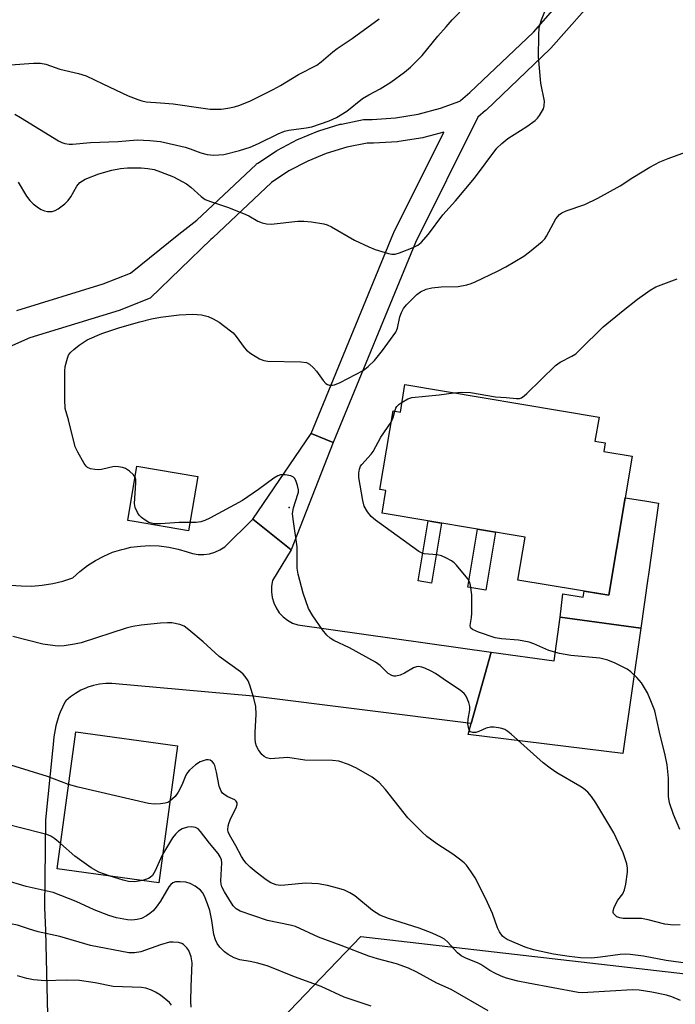
# Model space of a CAD drawing. Units: inches. Extents: x 1225772 to 1231772, y 589453 to 593454.
# Drawn here: x 1229965 to 1230130, y 589688 to 589936 of the extents above; entities that cross this region are included whole.
import ezdxf

# ---------------------------------------------------------------- set-up
doc = ezdxf.new("R2010")
doc.units = ezdxf.units.IN
doc.header["$MEASUREMENT"] = 0
for name, color, linetype in [('BLDG-Footprint', 5, 'Continuous'), ('CULTRL-Pad', 6, 'Continuous'), ('ELEV-Spot Elevation', 7, 'Continuous'), ('NTRL-Trees', 3, 'Continuous'), ('TRANS-Driveway', 251, 'Continuous'), ('TRANS-Non Street Sidewalk', 7, 'Continuous'), ('TRANS-Road', 130, 'Continuous'), ('TRANS-Street Sidewalk', 7, 'Continuous'), ('Undefined', 1, 'Continuous')]:
    doc.layers.add(name, color=color, linetype=linetype)

msp = doc.modelspace()

# ---------------------------------------------------------------- linework, layer by layer
at = {"layer": 'BLDG-Footprint'}
for points, elevation in [([(1230061.59, 589843.62), (1230110.47, 589835.45), (1230109.45, 589829.36), (1230112.02, 589828.93), (1230111.66, 589826.75), (1230118.78, 589825.56), (1230112.93, 589790.55), (1230090.05, 589794.37), (1230091.86, 589805.21), (1230055.81, 589811.23), (1230056.76, 589816.93), (1230055.28, 589817.18), (1230058.59, 589836.97), (1230060.43, 589836.67)], 550.48), ([(1230009.39, 589820.49), (1230007.08, 589806.8), (1229993.38, 589809.11), (1229991.78, 589809.38), (1229994.09, 589823.07)], 548.54), ([(1230004.31, 589752.63), (1229999.56, 589718.16), (1229973.96, 589721.69), (1229978.71, 589756.16)], 543.79)]:
    msp.add_lwpolyline(points, close=True, dxfattribs=dict(at, elevation=elevation))
at = {"layer": 'CULTRL-Pad'}
msp.add_lwpolyline([(1230122.75, 589794.79), (1230120.97, 589782.26), (1230100.65, 589785.01), (1230101.37, 589790.93), (1230106.45, 589790.08), (1230106.7, 589791.59), (1230112.93, 589790.55), (1230117.03, 589815.11), (1230122.01, 589814.32), (1230125.45, 589813.77), (1230122.89, 589795.76)], close=True, dxfattribs=at)
at = {"layer": 'ELEV-Spot Elevation'}
msp.add_point((1230032.42, 589812.69, 548.42), dxfattribs=at)
at = {"layer": 'NTRL-Trees'}
msp.add_lwpolyline([(1230408.39, 589773.25), (1230374.02, 589647.69), (1230351.17, 589514.93), (1230326.95, 589453.18), (1230176.79, 589453.2), (1230101.97, 589459.43), (1229972.47, 589486.64), (1229969.21, 589529.08), (1229990.97, 589578.05), (1230004.31, 589643.8), (1230024.57, 589677.57), (1230050.45, 589704.59), (1230187.78, 589688.83), (1230226.05, 589684.33), (1230267.69, 589740.61), (1230338.61, 589812.64), (1230397.14, 589863.3), (1230426.4, 589843.03), (1230433.16, 589803.64)], close=True, dxfattribs=at)
at = {"layer": 'TRANS-Driveway'}
for points in [[(1230043.5, 589829.03), (1230032.9, 589802.01), (1230023.25, 589809.75), (1230037.95, 589831.32)], [(1230078.24, 589758.23), (1230081.7, 589770.55), (1230083.29, 589776.2), (1230099.17, 589774.04), (1230100.65, 589785.01), (1230120.97, 589782.26), (1230116.49, 589750.72), (1230077.47, 589755.52)]]:
    msp.add_lwpolyline(points, close=True, dxfattribs=at)
at = {"layer": 'TRANS-Non Street Sidewalk'}
for points in [[(1230070.82, 589808.72), (1230068.3, 589793.62), (1230064.92, 589794.19), (1230067.44, 589809.29)], [(1230084.42, 589806.45), (1230081.98, 589791.8), (1230077.41, 589792.56), (1230079.85, 589807.21)]]:
    msp.add_lwpolyline(points, close=True, dxfattribs=at)
at = {"layer": 'TRANS-Road'}
msp.add_lwpolyline([(1229962.26, 589793.13), (1229964.91, 589792.9), (1229967.57, 589792.88), (1229970.23, 589793.07), (1229972.86, 589793.49), (1229975.44, 589794.11), (1229977.97, 589794.95), (1229979.73, 589796.57), (1229981.62, 589798.03), (1229983.63, 589799.33), (1229985.75, 589800.44), (1229987.96, 589801.37), (1229990.24, 589802.1), (1229991, 589802.27), (1229992.57, 589802.63), (1229994.94, 589802.95), (1229997.33, 589803.07), (1229999.72, 589802.99), (1230002.09, 589802.69), (1230004.44, 589802.19), (1230006.72, 589801.49), (1230008.08, 589801.07), (1230009.48, 589800.84), (1230010.91, 589800.83), (1230012.32, 589801.01), (1230013.69, 589801.41), (1230014.98, 589801.99), (1230016.18, 589802.76), (1230023.25, 589809.75), (1230032.9, 589802.01), (1230028.24, 589794.26), (1230027.98, 589792.86), (1230027.94, 589791.43), (1230028.12, 589790.01), (1230028.52, 589788.64), (1230029.13, 589787.35), (1230029.93, 589786.17), (1230030.9, 589785.13), (1230032.03, 589784.25), (1230033.27, 589783.56), (1230034.62, 589783.07), (1230083.29, 589776.2), (1230081.7, 589770.55), (1230078.24, 589758.23), (1230023.33, 589765.11), (1229987.79, 589768.31), (1229986.24, 589768.3), (1229984.69, 589768.14), (1229983.18, 589767.83), (1229981.69, 589767.37), (1229981.38, 589767.25), (1229979.97, 589766.62), (1229978.62, 589765.85), (1229977.35, 589764.95), (1229976.18, 589763.93), (1229975.88, 589763.64), (1229974.75, 589761.1), (1229974.45, 589760.3), (1229973.66, 589757.64), (1229973.13, 589754.91), (1229972.87, 589752.14), (1229972.85, 589751.4), (1229971.07, 589733.97), (1229970.78, 589711.95), (1229971.06, 589706.15), (1229971.68, 589681.33)], dxfattribs=at)
at = {"layer": 'TRANS-Street Sidewalk'}
for points in [[(1229963.83, 589862.3, 0), (1229985.57, 589869, 0), (1229992.44, 589871.7, 0), (1230004.6, 589881.49, 0), (1230008.43, 589884.41, 0), (1230009.14, 589885.02, 0), (1230024.07, 589899.08, 0), (1230024.2, 589899.2, 0), (1230024.49, 589899.41, 0), (1230029.21, 589902.51, 0), (1230029.36, 589902.6, 0), (1230029.46, 589902.66, 0), (1230034.49, 589905.3, 0), (1230034.75, 589905.42, 0), (1230039.61, 589907.41, 0), (1230039.72, 589907.46, 0), (1230039.88, 589907.51, 0), (1230045.31, 589909.16, 0), (1230045.6, 589909.23, 0), (1230051.17, 589910.34, 0), (1230051.23, 589910.35, 0), (1230051.75, 589910.39, 0), (1230053.36, 589910.39, 0), (1230059.21, 589910.76, 0), (1230064.94, 589911.7, 0), (1230070.56, 589913.19, 0), (1230075.4, 589914.99, 0), (1230075.57, 589915.14, 0), (1230077.94, 589917.14, 0), (1230093.94, 589932.39, 0), (1230106.1, 589946.27, 0)], [(1230110.8, 589942.53, 0), (1230098.36, 589928.33, 0), (1230098.18, 589928.14, 0), (1230082.01, 589912.74, 0), (1230081.88, 589912.62, 0), (1230079.92, 589910.96, 0), (1230064.21, 589879.36, 0), (1230043.5, 589829.03, 0), (1230037.95, 589831.32, 0), (1230058.71, 589881.74, 0), (1230058.79, 589881.94, 0), (1230071.35, 589907.19, 0), (1230066.34, 589905.86, 0), (1230066.07, 589905.8, 0), (1230060.03, 589904.82, 0), (1230059.74, 589904.79, 0), (1230053.64, 589904.4, 0), (1230053.46, 589904.39, 0), (1230052.05, 589904.39, 0), (1230046.91, 589903.37, 0), (1230041.76, 589901.81, 0), (1230037.16, 589899.92, 0), (1230032.38, 589897.42, 0), (1230028, 589894.54, 0), (1230013.21, 589880.6, 0), (1230013.09, 589880.5, 0), (1230012.67, 589880.14, 0), (1229997.4, 589865.37, 0), (1229989.63, 589862.26, 0), (1229967.14, 589855.37, 0), (1229961.27, 589852.79, 0)]]:
    msp.add_polyline3d(points, dxfattribs=at)
at = {"layer": 'Undefined'}
msp.add_line((1230000.54, 589725.29, 542), (1230000, 589724.19, 542), dxfattribs=at)
for points, elevation in [([(1230000, 589897.23), (1230003.26, 589895.94), (1230006.53, 589894.2), (1230007.69, 589893.36), (1230010.24, 589890.96), (1230011.3, 589890.23), (1230012.57, 589889.72), (1230016.87, 589888.29), (1230020.93, 589886.7), (1230022.26, 589886.11), (1230024.57, 589884.81), (1230025.63, 589884.36), (1230026.73, 589884.08), (1230027.88, 589884.05), (1230034.64, 589884.73), (1230036.11, 589884.81), (1230038.09, 589884.6), (1230041.19, 589884.09), (1230042, 589883.84), (1230043.07, 589883.34), (1230048.87, 589880.02), (1230052.47, 589878.27), (1230054.1, 589877.67), (1230057.43, 589876.62), (1230058.26, 589876.44), (1230059.09, 589876.44), (1230060.2, 589876.76), (1230063.66, 589878.12), (1230064.81, 589878.73), (1230065.65, 589879.42), (1230067.53, 589881.51), (1230071.15, 589886.33), (1230074.33, 589889.89), (1230079.09, 589895.61), (1230084.77, 589903.15), (1230085.98, 589904.33), (1230087.49, 589905.6), (1230092.27, 589908.59), (1230094.35, 589910.13), (1230094.95, 589910.73), (1230095.46, 589911.4), (1230096.46, 589913.07), (1230096.69, 589913.85), (1230096.71, 589914.98), (1230095.85, 589919.53), (1230095.24, 589926.19), (1230095.27, 589931.5), (1230095.42, 589933.55), (1230095.99, 589935.45), (1230098.13, 589941.05)], 546), ([(1230000, 589904.86), (1230006.22, 589903.41), (1230007.48, 589903.01), (1230010.16, 589901.99), (1230011.8, 589901.55), (1230013.47, 589901.41), (1230015.97, 589901.56), (1230019.88, 589902.54), (1230022.58, 589903.43), (1230024.69, 589904.31), (1230029.62, 589906.78), (1230031.22, 589907.45), (1230032.36, 589907.69), (1230036.72, 589908.24), (1230038.15, 589908.52), (1230042.49, 589910.04), (1230044.32, 589910.85), (1230046.93, 589912.49), (1230050.91, 589915.64), (1230052.45, 589916.56), (1230055.36, 589918.12), (1230057.99, 589919.78), (1230061.44, 589922.29), (1230063.01, 589923.58), (1230065.92, 589926.47), (1230069.88, 589931.37), (1230071.94, 589933.74), (1230073.5, 589935.45), (1230077.03, 589939.07)], 544), ([(1230000, 589914.61), (1230003.24, 589914.35), (1230010.73, 589913.22), (1230012.49, 589913.02), (1230015.33, 589913.01), (1230017, 589913.24), (1230018.65, 589913.56), (1230020.01, 589914.01), (1230022.69, 589915.1), (1230028.43, 589917.94), (1230030.21, 589918.9), (1230034.79, 589921.67), (1230039.36, 589924.09), (1230040.52, 589924.92), (1230043.39, 589927.42), (1230044.5, 589928.28), (1230048.31, 589930.8), (1230055.13, 589935.69)], 542), ([(1229956.35, 589923.74), (1229968.07, 589924.59), (1229969.79, 589924.57), (1229971.11, 589924.31), (1229974.64, 589923.07), (1229979.36, 589921.99), (1229981.3, 589921.37), (1229985.45, 589919.35), (1229991.89, 589916.35), (1229994.28, 589915.38), (1229995.33, 589915.07), (1229996.38, 589914.86), (1230000, 589914.61)], 542), ([(1229963.3, 589911.73), (1229964.78, 589910.91), (1229974.36, 589904.97), (1229975.14, 589904.57), (1229975.92, 589904.3), (1229976.99, 589904.15), (1229977.84, 589904.16), (1229982.35, 589904.58), (1229989.38, 589904.82), (1229994.13, 589905.29), (1229997.29, 589905.12), (1230000, 589904.86)], 544), ([(1230000, 589860.58), (1230004.73, 589861.16), (1230008.12, 589861.38), (1230010.38, 589861.2), (1230012.02, 589860.8), (1230013.29, 589860.19), (1230014.77, 589859.32), (1230017.62, 589857.19), (1230018.29, 589856.61), (1230019.09, 589855.75), (1230021.13, 589852.94), (1230021.69, 589852.3), (1230022.8, 589851.44), (1230024.99, 589850.1), (1230026.01, 589849.65), (1230027.06, 589849.48), (1230035.38, 589849.32), (1230036.81, 589849.14), (1230037.53, 589848.78), (1230038.54, 589847.85), (1230039.27, 589846.98), (1230040.97, 589844.68), (1230041.7, 589843.88), (1230042.12, 589843.6), (1230042.59, 589843.46), (1230043.34, 589843.47), (1230043.88, 589843.59), (1230045.24, 589844.18), (1230051.04, 589847.2), (1230052.34, 589848.13), (1230053.91, 589849.65), (1230055.97, 589852.22), (1230059.27, 589856.82), (1230059.71, 589857.86), (1230060.26, 589860.67), (1230060.71, 589861.75), (1230061.26, 589862.78), (1230061.96, 589863.68), (1230063.57, 589865.33), (1230064.61, 589866.32), (1230065.5, 589866.98), (1230066.96, 589867.67), (1230068.37, 589867.98), (1230070.69, 589868.22), (1230075, 589868.31), (1230077.18, 589868.73), (1230078.24, 589869.05), (1230079.27, 589869.47), (1230084.9, 589872.17), (1230086.96, 589873.28), (1230091.56, 589875.97), (1230092.98, 589877.02), (1230096.18, 589879.67), (1230096.78, 589880.3), (1230097.27, 589881.01), (1230099.62, 589885.36), (1230100.47, 589886.42), (1230101.12, 589886.91), (1230102.18, 589887.37), (1230106.87, 589888.94), (1230110.18, 589890.57), (1230115.76, 589893.69), (1230118.97, 589895.79), (1230123.25, 589898.41), (1230125.8, 589899.69), (1230127.89, 589900.59), (1230132.27, 589902.14)], 548), ([(1229964.2, 589894.57), (1229966.3, 589891.1), (1229967.13, 589889.94), (1229967.95, 589889.17), (1229969.29, 589888.14), (1229970, 589887.68), (1229970.76, 589887.37), (1229971.59, 589887.24), (1229972.71, 589887.24), (1229973.52, 589887.45), (1229974.27, 589887.88), (1229975.94, 589889.14), (1229976.79, 589889.96), (1229977.43, 589890.88), (1229978.97, 589893.61), (1229979.66, 589894.47), (1229980.33, 589894.96), (1229981.08, 589895.34), (1229984.51, 589896.66), (1229987.72, 589897.63), (1229989.97, 589898.02), (1229991.67, 589898.18), (1229995.11, 589898.18), (1229996.81, 589898.05), (1229998.39, 589897.76), (1230000, 589897.23)], 546), ([(1230073.86, 589841.57), (1230075.86, 589841.71), (1230078.07, 589841.62), (1230084.38, 589840.51), (1230087.04, 589840.35), (1230089.66, 589840.09), (1230090.47, 589840.14), (1230090.96, 589840.32), (1230091.62, 589840.78), (1230092.25, 589841.34), (1230099.51, 589848.43), (1230100.64, 589849.25), (1230103.64, 589850.75), (1230104.59, 589851.36), (1230105.67, 589852.33), (1230111.55, 589858.18), (1230116.51, 589862.26), (1230120.14, 589865.12), (1230123.32, 589867.36), (1230124.81, 589868.22), (1230130.16, 589870.26)], 550), ([(1229993.62, 589820.26), (1229993.21, 589820.85), (1229992.17, 589821.8), (1229991.23, 589822.44), (1229990.48, 589822.73), (1229989.42, 589822.93), (1229988.35, 589822.96), (1229985.18, 589822.22), (1229984.33, 589822.16), (1229983.48, 589822.21), (1229982.39, 589822.4), (1229981.67, 589822.7), (1229981.27, 589823.06), (1229980.77, 589823.76), (1229979.17, 589826.61), (1229978.56, 589827.95), (1229976.82, 589834.75), (1229975.99, 589837.58), (1229975.88, 589839.83), (1229975.88, 589846.97), (1229975.97, 589848.15), (1229976.56, 589850.27), (1229976.88, 589851.02), (1229977.33, 589851.7), (1229978.17, 589852.49), (1229979.57, 589853.58), (1229981.52, 589854.9), (1229985.28, 589856.48), (1229989.75, 589857.95), (1229994.77, 589859.45), (1229997.75, 589860.16), (1230000, 589860.58)], 548), ([(1230060.85, 589839.18), (1230062.28, 589840.05), (1230063.36, 589840.37), (1230070.23, 589841.07), (1230073.86, 589841.57)], 550), ([(1230058.11, 589834.13), (1230058.63, 589835.34), (1230059.04, 589836.9)], 550), ([(1230059.04, 589836.9), (1230059.3, 589837.64), (1230059.58, 589838.08), (1230060.16, 589838.66), (1230060.85, 589839.18)], 550), ([(1230130.78, 589731.55), (1230129.2, 589735.34), (1230128.21, 589738.24), (1230127.99, 589739.9), (1230128, 589744.46), (1230127.64, 589747.86), (1230127.14, 589750.32), (1230125.69, 589756.05), (1230124.53, 589761.43), (1230123.72, 589763.58), (1230122.64, 589765.95), (1230121.14, 589768.5), (1230120.01, 589769.84), (1230118.5, 589771.24), (1230117.58, 589771.94), (1230114.52, 589773.49), (1230112.67, 589774.25), (1230110.65, 589774.69), (1230103.33, 589775.35), (1230100.53, 589775.87), (1230097.8, 589776.61), (1230094.06, 589778.29), (1230092.89, 589778.71), (1230090.19, 589779.25), (1230085.94, 589779.59), (1230084.3, 589779.84), (1230080.12, 589781.25), (1230078.58, 589781.94), (1230078.21, 589782.26), (1230078.09, 589782.46), (1230077.99, 589782.91), (1230078.36, 589784.95), (1230078.43, 589786.06), (1230078.47, 589790.65), (1230078.13, 589793.13), (1230077.88, 589793.91), (1230077.44, 589794.66), (1230074.57, 589798.12), (1230073.95, 589798.75), (1230073.28, 589799.26), (1230072.07, 589799.93), (1230070.8, 589800.49), (1230069.7, 589800.76), (1230066.44, 589801.03), (1230065.9, 589801.19), (1230065.12, 589801.56), (1230054.13, 589809.45), (1230053.04, 589810.42), (1230052.17, 589811.53), (1230051.32, 589812.97), (1230050.94, 589814.38), (1230049.98, 589820.24), (1230049.97, 589821.31), (1230050.13, 589822.33), (1230050.43, 589823.03), (1230050.73, 589823.49), (1230053.08, 589826.06), (1230053.62, 589826.74), (1230055.49, 589830.34), (1230058.11, 589834.13)], 550), ([(1230000, 589808.58), (1229998.46, 589808.58), (1229997.71, 589808.7), (1229997.09, 589808.91), (1229996.12, 589809.46), (1229995.23, 589810.12), (1229994.67, 589810.71), (1229994.24, 589811.4), (1229993.67, 589812.64), (1229993.44, 589813.69), (1229993.84, 589818.84), (1229993.79, 589819.68), (1229993.62, 589820.26)], 548), ([(1230130.9, 589707.59), (1230129.2, 589707.51), (1230127.08, 589707.75), (1230122.84, 589708.79), (1230121.16, 589709.12), (1230120.01, 589709.19), (1230116.51, 589709.16), (1230115.7, 589709.28), (1230114.99, 589709.58), (1230114.41, 589710.05), (1230114.14, 589710.42), (1230114.06, 589710.62), (1230114.05, 589711.11), (1230114.27, 589711.9), (1230114.75, 589712.98), (1230115.22, 589713.73), (1230116.44, 589715.35), (1230116.92, 589716.38), (1230117.21, 589717.83), (1230117.61, 589720.8), (1230117.61, 589721.86), (1230117.43, 589722.9), (1230116.57, 589725.71), (1230114.2, 589730.76), (1230109.67, 589738.26), (1230108.56, 589739.88), (1230107.63, 589740.97), (1230106.58, 589741.86), (1230105.64, 589742.51), (1230099.81, 589745.86), (1230098.15, 589746.97), (1230096.42, 589748.38), (1230088.38, 589755.54), (1230087.47, 589756.28), (1230086.74, 589756.73), (1230085.95, 589756.99), (1230085.12, 589757.16), (1230083.99, 589757.31), (1230083.16, 589757.32), (1230082.07, 589757.07), (1230080.19, 589756.28), (1230079.4, 589756.03), (1230078.67, 589755.97), (1230078.12, 589756.16), (1230077.85, 589756.46), (1230077.65, 589756.89), (1230077.43, 589758.2), (1230077.51, 589759.35), (1230077.89, 589761.67), (1230077.91, 589762.52), (1230077.66, 589763.59), (1230076.98, 589765.11), (1230076.5, 589765.78), (1230075.48, 589766.68), (1230072.29, 589768.76), (1230069.24, 589770.89), (1230068.23, 589771.45), (1230066.63, 589772.18), (1230065.83, 589772.47), (1230065.02, 589772.62), (1230064.49, 589772.56), (1230063.72, 589772.26), (1230061.5, 589770.9), (1230060.4, 589770.42), (1230059.28, 589770.16), (1230058.75, 589770.18), (1230058.25, 589770.33), (1230057.33, 589770.88), (1230055.34, 589772.84), (1230054.14, 589773.69), (1230047.58, 589777.28), (1230043.71, 589779.16), (1230042.73, 589779.72), (1230041.89, 589780.47), (1230040.8, 589781.81), (1230038.35, 589785.34), (1230037.26, 589787.26), (1230035.91, 589791.07), (1230034.65, 589795.91), (1230034.48, 589797.4), (1230034.41, 589802.74), (1230033.39, 589809.74), (1230033.27, 589811.16), (1230033.49, 589812.6), (1230034.61, 589816), (1230034.74, 589816.56), (1230034.76, 589817.11), (1230034.56, 589818.18), (1230034.2, 589819.23), (1230033.85, 589819.94), (1230033.53, 589820.31), (1230032.81, 589820.65), (1230031.38, 589820.89), (1230030.21, 589820.85), (1230029.53, 589820.63), (1230028.52, 589820.03), (1230024.66, 589817.2), (1230020.63, 589814.44), (1230012.47, 589809.98), (1230011.19, 589809.36), (1230010.14, 589809.03), (1230009.04, 589808.89), (1230007.43, 589808.86)], 548), ([(1230007.43, 589808.86), (1230004.75, 589808.84), (1230000, 589808.58)], 548), ([(1230000, 589783.5), (1229995.14, 589783.02), (1229993.07, 589782.72), (1229991.38, 589782.24), (1229980.06, 589778.61), (1229978.32, 589778.22), (1229975.72, 589777.85), (1229974.35, 589777.77), (1229973.51, 589777.8), (1229970.39, 589778.23), (1229962.8, 589780.17)], 546), ([(1230137.88, 589697.17), (1230127.34, 589698.57), (1230121.67, 589699.66), (1230118.31, 589700.12), (1230117.18, 589700.17), (1230115.76, 589700.07), (1230110.81, 589699.4), (1230108.56, 589699.19), (1230105.76, 589699.22), (1230102.93, 589699.56), (1230098.96, 589700.18), (1230093.93, 589701.24), (1230091.84, 589701.96), (1230087.35, 589703.89), (1230086.61, 589704.34), (1230086.18, 589704.69), (1230085.36, 589705.78), (1230084.9, 589706.84), (1230083.66, 589710.42), (1230081.92, 589714.14), (1230079.26, 589719.39), (1230078.3, 589720.88), (1230077.07, 589722.55), (1230076.47, 589723.19), (1230075.32, 589724.12), (1230073.63, 589725.33), (1230069.6, 589727.95), (1230067.1, 589729.83), (1230065.81, 589730.99), (1230062.29, 589734.49), (1230056.67, 589741.67), (1230055.13, 589743.38), (1230053.37, 589744.74), (1230049.4, 589747.03), (1230047.33, 589747.96), (1230044.94, 589748.79), (1230043.3, 589748.98), (1230036.39, 589749.06), (1230032.06, 589749.66), (1230027.72, 589749.37), (1230026.75, 589749.59), (1230026.09, 589749.93), (1230025.52, 589750.48), (1230024.72, 589751.61), (1230024.18, 589752.58), (1230023.92, 589753.36), (1230023.82, 589754.51), (1230023.84, 589755.99), (1230024.14, 589760.62), (1230023.99, 589762.56), (1230023.53, 589764.65), (1230022.51, 589767.95), (1230022.07, 589769), (1230021.35, 589770.1), (1230020.82, 589770.68), (1230020.17, 589771.25), (1230014.8, 589775.15), (1230010.8, 589778.8), (1230007.16, 589781.89), (1230005.97, 589782.76), (1230004.91, 589783.19), (1230002.9, 589783.6), (1230001.82, 589783.65), (1230000, 589783.5)], 546), ([(1229976.88, 589742.89), (1229971.58, 589744.9), (1229962.31, 589747.74), (1229961.08, 589747.85), (1229957.42, 589747.24)], 544), ([(1230131.01, 589688.5), (1230128.83, 589689.44), (1230127.44, 589689.83), (1230123.76, 589690.58), (1230120.55, 589691.06), (1230118.94, 589691.22), (1230107.69, 589690.49), (1230106.23, 589690.45), (1230105.23, 589690.52), (1230092.62, 589692.85), (1230090.03, 589693.39), (1230087.2, 589694.13), (1230085.82, 589694.59), (1230084.23, 589695.36), (1230082.95, 589696.09), (1230080.74, 589697.53), (1230079.82, 589698.02), (1230077.06, 589699.09), (1230075.73, 589699.74), (1230074.84, 589700.48), (1230072.31, 589703.31), (1230071.53, 589703.97), (1230070.83, 589704.4), (1230068.42, 589705.44), (1230065.18, 589706.68), (1230057.46, 589709.13), (1230055.28, 589709.98), (1230053.41, 589711.2), (1230048.94, 589714.86), (1230047.69, 589715.63), (1230046.37, 589716.26), (1230044.96, 589716.71), (1230042.09, 589717.48), (1230039.76, 589717.85), (1230036.51, 589718.03), (1230031.31, 589717.51), (1230030.18, 589717.46), (1230029.12, 589717.6), (1230027.79, 589718.11), (1230026.6, 589718.86), (1230024.07, 589720.81), (1230022.56, 589722.11), (1230021.56, 589723.1), (1230020.99, 589723.85), (1230020.4, 589724.8), (1230018.97, 589727.49), (1230017.38, 589730.24), (1230017.1, 589730.95), (1230017, 589731.44), (1230017.05, 589732.46), (1230017.3, 589733.29), (1230017.75, 589734.39), (1230019.11, 589737.05), (1230019.32, 589737.83), (1230019.29, 589738.32), (1230019.07, 589738.71), (1230018.7, 589739.02), (1230016.98, 589739.78), (1230016.29, 589740.17), (1230015.64, 589740.75), (1230015.3, 589741.19), (1230014.77, 589742.46), (1230014.12, 589746), (1230013.68, 589747.71), (1230013.45, 589748.21), (1230013.13, 589748.64), (1230012.5, 589749.06), (1230012.04, 589749.12), (1230011.54, 589749.07), (1230010.01, 589748.61), (1230008.84, 589747.84), (1230007.36, 589746.51), (1230006.81, 589745.89), (1230006.41, 589745.24), (1230005.43, 589742.71), (1230004.49, 589740.98), (1230003.67, 589739.86), (1230002.39, 589738.7)], 544), ([(1230000, 589738.02), (1229998.38, 589737.97), (1229996.96, 589738.15), (1229979.32, 589742.23), (1229976.88, 589742.89)], 544), ([(1230002.39, 589738.7), (1230001.85, 589738.4), (1230001.21, 589738.17), (1230000, 589738.02)], 544), ([(1229974.83, 589728.01), (1229973.39, 589729.21), (1229972.41, 589729.85), (1229971.37, 589730.27), (1229969.75, 589730.74), (1229965.74, 589731.69), (1229961.14, 589732.9), (1229960.04, 589732.97), (1229957.84, 589732.77), (1229955.57, 589733.09)], 542), ([(1230082.58, 589685.93), (1230073.21, 589691.23), (1230069.65, 589692.86), (1230064.58, 589695.62), (1230062.5, 589696.6), (1230059.45, 589697.73), (1230054.68, 589698.99), (1230052.52, 589699.68), (1230045.55, 589702.37), (1230039.83, 589704.47), (1230034.05, 589707.11), (1230032.66, 589707.48), (1230026.96, 589708.62), (1230020.08, 589711.03), (1230019.11, 589711.58), (1230018.34, 589712.34), (1230016.1, 589715.87), (1230015.47, 589717.1), (1230015.29, 589717.78), (1230015.23, 589718.63), (1230015.47, 589723.13), (1230015.36, 589723.96), (1230015.08, 589724.68), (1230014.5, 589725.56), (1230012.34, 589728.15), (1230010.11, 589731.1), (1230009.52, 589731.69), (1230008.85, 589732.06), (1230007.85, 589732.27), (1230006.79, 589732.14), (1230005.5, 589731.73), (1230004.59, 589731.12), (1230003.77, 589730.37), (1230003.03, 589729.49), (1230000.54, 589725.29)], 542), ([(1229987.35, 589719.84), (1229984.48, 589720.86), (1229982.57, 589721.88), (1229978.47, 589724.85), (1229974.83, 589728.01)], 542), ([(1230000, 589724.19), (1229998.68, 589721.14), (1229998.02, 589720.02), (1229997.45, 589719.48), (1229996.98, 589719.19), (1229995.48, 589718.72)], 542), ([(1230000, 589713.48), (1229998.96, 589712.03), (1229998.15, 589711.08), (1229997.34, 589710.37), (1229996.45, 589709.78), (1229995.22, 589709.19), (1229994.16, 589708.91), (1229992.81, 589708.74), (1229991.7, 589708.83), (1229988.91, 589709.34), (1229987.02, 589709.92), (1229983.3, 589711.37), (1229978.8, 589713.45), (1229973.01, 589715.66), (1229966.16, 589717.24), (1229960.52, 589718.9), (1229959.35, 589719), (1229956.68, 589718.97), (1229955.82, 589719.09), (1229955.17, 589719.34), (1229953.86, 589720.04)], 540), ([(1229995.48, 589718.72), (1229993.49, 589718.41), (1229991.95, 589718.48), (1229990.58, 589718.79), (1229987.35, 589719.84)], 542), ([(1230053.04, 589687.04), (1230046.24, 589689.34), (1230040.46, 589692), (1230033.79, 589694.49), (1230027.17, 589697.12), (1230024.5, 589697.92), (1230022.57, 589698.35), (1230019.99, 589698.78), (1230018.61, 589699.23), (1230017.08, 589700.08), (1230016.16, 589700.75), (1230014.98, 589701.94), (1230014.31, 589702.83), (1230013.85, 589703.81), (1230013.45, 589705.12), (1230012.95, 589708.61), (1230012.44, 589711.16), (1230011.89, 589712.84), (1230011.14, 589714.75), (1230010.62, 589715.69), (1230010.08, 589716.27), (1230008.71, 589717.26), (1230007.47, 589717.95), (1230006.38, 589718.26), (1230004.94, 589718.42), (1230003.83, 589718.41), (1230003.13, 589718.17), (1230002.6, 589717.7), (1230002.14, 589717.1), (1230000, 589713.48)], 540), ([(1230000, 589702.54), (1229995.08, 589700.75), (1229993.43, 589700.49), (1229992.02, 589700.51), (1229982.42, 589702.37), (1229974.67, 589704.62), (1229969.22, 589705.83), (1229966.77, 589706.52), (1229963.96, 589707.43), (1229962.25, 589707.83), (1229960.81, 589708.06), (1229959.95, 589708.11), (1229956.73, 589707.77), (1229954.78, 589707.74), (1229953.05, 589708.09), (1229951.27, 589708.73)], 538), ([(1230007.71, 589686.82), (1230007.65, 589688.26), (1230007.7, 589692.05), (1230007.98, 589697.97), (1230007.78, 589699.47), (1230007.18, 589701.1), (1230006.69, 589701.8), (1230005.85, 589702.57), (1230005.36, 589702.85), (1230004.59, 589703.08), (1230003.2, 589703.21), (1230002.27, 589703.16), (1230000, 589702.54)], 538), ([(1230000, 589689.85), (1229998.77, 589690.58), (1229997.78, 589691.06), (1229996.34, 589691.57), (1229995.19, 589691.81), (1229988.06, 589692.06), (1229983.57, 589692.97), (1229979.58, 589693.57), (1229976.29, 589693.63), (1229970.94, 589693.49), (1229968.04, 589693.74), (1229966.35, 589694.03), (1229963.97, 589694.71)], 536), ([(1230002.81, 589687.34), (1230002.25, 589687.97), (1230000, 589689.85)], 536)]:
    msp.add_lwpolyline(points, dxfattribs=dict(at, elevation=elevation))

doc.saveas('drawing.dxf')
